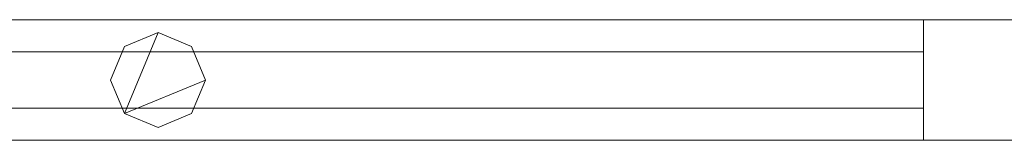
# Model space of a CAD drawing. Units: millimetres. Extents: x 0 to 7847, y 0 to 175.
# Drawn here: x 4906 to 5134, y 86 to 114 of the extents above; entities that cross this region are included whole.
import ezdxf

# ---------------------------------------------------------------- set-up
doc = ezdxf.new("R2010")
doc.units = ezdxf.units.MM
doc.header["$LTSCALE"] = 5.08
doc.layers.add('ｴｸｽﾗｲﾝ伸縮ｹﾞｰﾄ1型08', color=7, linetype='Continuous')

msp = doc.modelspace()

# ---------------------------------------------------------------- linework, layer by layer
at = {"layer": 'ｴｸｽﾗｲﾝ伸縮ｹﾞｰﾄ1型08', "color": 7, "linetype": 'Continuous', "lineweight": 15, "invisible_edges": 8}
for points in [[(4712.75, 114, 1025.5), (5162.75, 114, 1025.5), (5162.75, 114, 1025.5)], [(4712.75, 114, 985.5), (5162.75, 114, 985.5), (5162.75, 114, 985.5)], [(4712.75, 114, 214.5), (5162.75, 114, 214.5), (5162.75, 114, 214.5)], [(4712.75, 114, 174.5), (5162.75, 114, 174.5), (5162.75, 114, 174.5)], [(4712.75, 114, 1100), (5162.75, 114, 1100), (5162.75, 114, 1100)], [(4712.75, 114, 1050), (5162.75, 114, 1050), (5162.75, 114, 1050)], [(4712.75, 114, 150), (5162.75, 114, 150), (5162.75, 114, 150)], [(4712.75, 114, 100), (5162.75, 114, 100), (5162.75, 114, 100)], [(5115.25, 114, 214.5), (5115.25, 114, 985.5), (5115.25, 114, 985.5)], [(5115.25, 114, 985.5), (5160.25, 114, 985.5), (5160.25, 114, 985.5)], [(5115.25, 86, 985.5), (5115.25, 114, 985.5), (5115.25, 114, 985.5)], [(5115.25, 114, 214.5), (5160.25, 114, 214.5), (5160.25, 114, 214.5)], [(5115.25, 86, 214.5), (5115.25, 114, 214.5), (5115.25, 114, 214.5)], [(4929.97, 107.78, 1050), (4937.75, 111, 1050), (4937.75, 111, 1050)], [(4929.97, 107.78, 1025.5), (4937.75, 111, 1025.5), (4937.75, 111, 1025.5)], [(4929.97, 107.78, 174.5), (4937.75, 111, 174.5), (4937.75, 111, 174.5)], [(4929.97, 107.78, 150), (4937.75, 111, 150), (4937.75, 111, 150)], [(4937.75, 111, 1025.5), (4937.75, 111, 1050), (4937.75, 111, 1050)], [(4937.75, 111, 1050), (4945.53, 107.78, 1050), (4945.53, 107.78, 1050)], [(4937.75, 111, 1025.5), (4945.53, 107.78, 1025.5), (4945.53, 107.78, 1025.5)], [(4937.75, 111, 150), (4937.75, 111, 174.5), (4937.75, 111, 174.5)], [(4937.75, 111, 174.5), (4945.53, 107.78, 174.5), (4945.53, 107.78, 174.5)], [(4937.75, 111, 150), (4945.53, 107.78, 150), (4945.53, 107.78, 150)], [(4926.75, 100, 1050), (4929.97, 107.78, 1050), (4929.97, 107.78, 1050)], [(4926.75, 100, 1025.5), (4929.97, 107.78, 1025.5), (4929.97, 107.78, 1025.5)], [(4926.75, 100, 174.5), (4929.97, 107.78, 174.5), (4929.97, 107.78, 174.5)], [(4926.75, 100, 150), (4929.97, 107.78, 150), (4929.97, 107.78, 150)], [(4929.97, 107.78, 1025.5), (4929.97, 107.78, 1050), (4929.97, 107.78, 1050)], [(4929.97, 107.78, 150), (4929.97, 107.78, 174.5), (4929.97, 107.78, 174.5)], [(4945.53, 107.78, 1025.5), (4945.53, 107.78, 1050), (4945.53, 107.78, 1050)], [(4945.53, 107.78, 1050), (4948.75, 100, 1050), (4948.75, 100, 1050)], [(4945.53, 107.78, 1025.5), (4948.75, 100, 1025.5), (4948.75, 100, 1025.5)], [(4945.53, 107.78, 150), (4945.53, 107.78, 174.5), (4945.53, 107.78, 174.5)], [(4945.53, 107.78, 174.5), (4948.75, 100, 174.5), (4948.75, 100, 174.5)], [(4945.53, 107.78, 150), (4948.75, 100, 150), (4948.75, 100, 150)], [(4760.25, 106.5, 964.5), (5115.25, 106.5, 964.5), (5115.25, 106.5, 964.5)], [(4760.25, 106.5, 952.5), (5115.25, 106.5, 952.5), (5115.25, 106.5, 952.5)], [(4760.25, 106.5, 914.5), (5115.25, 106.5, 914.5), (5115.25, 106.5, 914.5)], [(4760.25, 106.5, 902.5), (5115.25, 106.5, 902.5), (5115.25, 106.5, 902.5)], [(4760.25, 106.5, 864.5), (5115.25, 106.5, 864.5), (5115.25, 106.5, 864.5)], [(4760.25, 106.5, 852.5), (5115.25, 106.5, 852.5), (5115.25, 106.5, 852.5)], [(4760.25, 106.5, 814.5), (5115.25, 106.5, 814.5), (5115.25, 106.5, 814.5)], [(4760.25, 106.5, 802.5), (5115.25, 106.5, 802.5), (5115.25, 106.5, 802.5)], [(4760.25, 106.5, 764.5), (5115.25, 106.5, 764.5), (5115.25, 106.5, 764.5)], [(4760.25, 106.5, 752.5), (5115.25, 106.5, 752.5), (5115.25, 106.5, 752.5)], [(4760.25, 106.5, 714.5), (5115.25, 106.5, 714.5), (5115.25, 106.5, 714.5)], [(4760.25, 106.5, 702.5), (5115.25, 106.5, 702.5), (5115.25, 106.5, 702.5)], [(4760.25, 106.5, 664.5), (5115.25, 106.5, 664.5), (5115.25, 106.5, 664.5)], [(4760.25, 106.5, 652.5), (5115.25, 106.5, 652.5), (5115.25, 106.5, 652.5)], [(4760.25, 106.5, 614.5), (5115.25, 106.5, 614.5), (5115.25, 106.5, 614.5)], [(4760.25, 106.5, 602.5), (5115.25, 106.5, 602.5), (5115.25, 106.5, 602.5)], [(4760.25, 106.5, 564.5), (5115.25, 106.5, 564.5), (5115.25, 106.5, 564.5)], [(4760.25, 106.5, 552.5), (5115.25, 106.5, 552.5), (5115.25, 106.5, 552.5)], [(4760.25, 106.5, 514.5), (5115.25, 106.5, 514.5), (5115.25, 106.5, 514.5)], [(4760.25, 106.5, 502.5), (5115.25, 106.5, 502.5), (5115.25, 106.5, 502.5)], [(4760.25, 106.5, 464.5), (5115.25, 106.5, 464.5), (5115.25, 106.5, 464.5)], [(4760.25, 106.5, 452.5), (5115.25, 106.5, 452.5), (5115.25, 106.5, 452.5)], [(4760.25, 106.5, 414.5), (5115.25, 106.5, 414.5), (5115.25, 106.5, 414.5)], [(4760.25, 106.5, 402.5), (5115.25, 106.5, 402.5), (5115.25, 106.5, 402.5)], [(4760.25, 106.5, 364.5), (5115.25, 106.5, 364.5), (5115.25, 106.5, 364.5)], [(4760.25, 106.5, 352.5), (5115.25, 106.5, 352.5), (5115.25, 106.5, 352.5)], [(4760.25, 106.5, 314.5), (5115.25, 106.5, 314.5), (5115.25, 106.5, 314.5)], [(4760.25, 106.5, 302.5), (5115.25, 106.5, 302.5), (5115.25, 106.5, 302.5)], [(4760.25, 106.5, 264.5), (5115.25, 106.5, 264.5), (5115.25, 106.5, 264.5)], [(4760.25, 106.5, 252.5), (5115.25, 106.5, 252.5), (5115.25, 106.5, 252.5)], [(5115.25, 106.5, 952.5), (5115.25, 106.5, 964.5), (5115.25, 106.5, 964.5)], [(5115.25, 106.5, 964.5), (5115.25, 93.5, 964.5), (5115.25, 93.5, 964.5)], [(5115.25, 106.5, 952.5), (5115.25, 93.5, 952.5), (5115.25, 93.5, 952.5)], [(5115.25, 106.5, 902.5), (5115.25, 106.5, 914.5), (5115.25, 106.5, 914.5)], [(5115.25, 106.5, 914.5), (5115.25, 93.5, 914.5), (5115.25, 93.5, 914.5)], [(5115.25, 106.5, 902.5), (5115.25, 93.5, 902.5), (5115.25, 93.5, 902.5)], [(5115.25, 106.5, 852.5), (5115.25, 106.5, 864.5), (5115.25, 106.5, 864.5)], [(5115.25, 106.5, 864.5), (5115.25, 93.5, 864.5), (5115.25, 93.5, 864.5)], [(5115.25, 106.5, 852.5), (5115.25, 93.5, 852.5), (5115.25, 93.5, 852.5)], [(5115.25, 106.5, 802.5), (5115.25, 106.5, 814.5), (5115.25, 106.5, 814.5)], [(5115.25, 106.5, 814.5), (5115.25, 93.5, 814.5), (5115.25, 93.5, 814.5)], [(5115.25, 106.5, 802.5), (5115.25, 93.5, 802.5), (5115.25, 93.5, 802.5)], [(5115.25, 106.5, 752.5), (5115.25, 106.5, 764.5), (5115.25, 106.5, 764.5)], [(5115.25, 106.5, 764.5), (5115.25, 93.5, 764.5), (5115.25, 93.5, 764.5)], [(5115.25, 106.5, 752.5), (5115.25, 93.5, 752.5), (5115.25, 93.5, 752.5)], [(5115.25, 106.5, 702.5), (5115.25, 106.5, 714.5), (5115.25, 106.5, 714.5)], [(5115.25, 106.5, 714.5), (5115.25, 93.5, 714.5), (5115.25, 93.5, 714.5)], [(5115.25, 106.5, 702.5), (5115.25, 93.5, 702.5), (5115.25, 93.5, 702.5)], [(5115.25, 106.5, 652.5), (5115.25, 106.5, 664.5), (5115.25, 106.5, 664.5)], [(5115.25, 106.5, 664.5), (5115.25, 93.5, 664.5), (5115.25, 93.5, 664.5)], [(5115.25, 106.5, 652.5), (5115.25, 93.5, 652.5), (5115.25, 93.5, 652.5)], [(5115.25, 106.5, 602.5), (5115.25, 106.5, 614.5), (5115.25, 106.5, 614.5)], [(5115.25, 106.5, 614.5), (5115.25, 93.5, 614.5), (5115.25, 93.5, 614.5)], [(5115.25, 106.5, 602.5), (5115.25, 93.5, 602.5), (5115.25, 93.5, 602.5)], [(5115.25, 106.5, 552.5), (5115.25, 106.5, 564.5), (5115.25, 106.5, 564.5)], [(5115.25, 106.5, 564.5), (5115.25, 93.5, 564.5), (5115.25, 93.5, 564.5)], [(5115.25, 106.5, 552.5), (5115.25, 93.5, 552.5), (5115.25, 93.5, 552.5)], [(5115.25, 106.5, 502.5), (5115.25, 106.5, 514.5), (5115.25, 106.5, 514.5)], [(5115.25, 106.5, 514.5), (5115.25, 93.5, 514.5), (5115.25, 93.5, 514.5)], [(5115.25, 106.5, 502.5), (5115.25, 93.5, 502.5), (5115.25, 93.5, 502.5)], [(5115.25, 106.5, 452.5), (5115.25, 106.5, 464.5), (5115.25, 106.5, 464.5)], [(5115.25, 106.5, 464.5), (5115.25, 93.5, 464.5), (5115.25, 93.5, 464.5)], [(5115.25, 106.5, 452.5), (5115.25, 93.5, 452.5), (5115.25, 93.5, 452.5)], [(5115.25, 106.5, 402.5), (5115.25, 106.5, 414.5), (5115.25, 106.5, 414.5)], [(5115.25, 106.5, 414.5), (5115.25, 93.5, 414.5), (5115.25, 93.5, 414.5)], [(5115.25, 106.5, 402.5), (5115.25, 93.5, 402.5), (5115.25, 93.5, 402.5)], [(5115.25, 106.5, 352.5), (5115.25, 106.5, 364.5), (5115.25, 106.5, 364.5)], [(5115.25, 106.5, 364.5), (5115.25, 93.5, 364.5), (5115.25, 93.5, 364.5)], [(5115.25, 106.5, 352.5), (5115.25, 93.5, 352.5), (5115.25, 93.5, 352.5)], [(5115.25, 106.5, 302.5), (5115.25, 106.5, 314.5), (5115.25, 106.5, 314.5)], [(5115.25, 106.5, 314.5), (5115.25, 93.5, 314.5), (5115.25, 93.5, 314.5)], [(5115.25, 106.5, 302.5), (5115.25, 93.5, 302.5), (5115.25, 93.5, 302.5)], [(5115.25, 106.5, 252.5), (5115.25, 106.5, 264.5), (5115.25, 106.5, 264.5)], [(5115.25, 106.5, 264.5), (5115.25, 93.5, 264.5), (5115.25, 93.5, 264.5)], [(5115.25, 106.5, 252.5), (5115.25, 93.5, 252.5), (5115.25, 93.5, 252.5)], [(4926.75, 100, 1025.5), (4926.75, 100, 1050), (4926.75, 100, 1050)], [(4929.97, 92.22, 1050), (4926.75, 100, 1050), (4926.75, 100, 1050)], [(4929.97, 92.22, 1025.5), (4926.75, 100, 1025.5), (4926.75, 100, 1025.5)], [(4926.75, 100, 150), (4926.75, 100, 174.5), (4926.75, 100, 174.5)], [(4929.97, 92.22, 174.5), (4926.75, 100, 174.5), (4926.75, 100, 174.5)], [(4929.97, 92.22, 150), (4926.75, 100, 150), (4926.75, 100, 150)], [(4948.75, 100, 1050), (4945.53, 92.22, 1050), (4945.53, 92.22, 1050)], [(4948.75, 100, 1025.5), (4945.53, 92.22, 1025.5), (4945.53, 92.22, 1025.5)], [(4948.75, 100, 174.5), (4945.53, 92.22, 174.5), (4945.53, 92.22, 174.5)], [(4948.75, 100, 150), (4945.53, 92.22, 150), (4945.53, 92.22, 150)], [(4948.75, 100, 1025.5), (4948.75, 100, 1050), (4948.75, 100, 1050)], [(4948.75, 100, 150), (4948.75, 100, 174.5), (4948.75, 100, 174.5)], [(5115.25, 93.5, 964.5), (4760.25, 93.5, 964.5), (4760.25, 93.5, 964.5)], [(5115.25, 93.5, 952.5), (4760.25, 93.5, 952.5), (4760.25, 93.5, 952.5)], [(5115.25, 93.5, 914.5), (4760.25, 93.5, 914.5), (4760.25, 93.5, 914.5)], [(5115.25, 93.5, 902.5), (4760.25, 93.5, 902.5), (4760.25, 93.5, 902.5)], [(5115.25, 93.5, 864.5), (4760.25, 93.5, 864.5), (4760.25, 93.5, 864.5)], [(5115.25, 93.5, 852.5), (4760.25, 93.5, 852.5), (4760.25, 93.5, 852.5)], [(5115.25, 93.5, 814.5), (4760.25, 93.5, 814.5), (4760.25, 93.5, 814.5)], [(5115.25, 93.5, 802.5), (4760.25, 93.5, 802.5), (4760.25, 93.5, 802.5)], [(5115.25, 93.5, 764.5), (4760.25, 93.5, 764.5), (4760.25, 93.5, 764.5)], [(5115.25, 93.5, 752.5), (4760.25, 93.5, 752.5), (4760.25, 93.5, 752.5)], [(5115.25, 93.5, 714.5), (4760.25, 93.5, 714.5), (4760.25, 93.5, 714.5)], [(5115.25, 93.5, 702.5), (4760.25, 93.5, 702.5), (4760.25, 93.5, 702.5)], [(5115.25, 93.5, 664.5), (4760.25, 93.5, 664.5), (4760.25, 93.5, 664.5)], [(5115.25, 93.5, 652.5), (4760.25, 93.5, 652.5), (4760.25, 93.5, 652.5)], [(5115.25, 93.5, 614.5), (4760.25, 93.5, 614.5), (4760.25, 93.5, 614.5)], [(5115.25, 93.5, 602.5), (4760.25, 93.5, 602.5), (4760.25, 93.5, 602.5)], [(5115.25, 93.5, 564.5), (4760.25, 93.5, 564.5), (4760.25, 93.5, 564.5)], [(5115.25, 93.5, 552.5), (4760.25, 93.5, 552.5), (4760.25, 93.5, 552.5)], [(5115.25, 93.5, 514.5), (4760.25, 93.5, 514.5), (4760.25, 93.5, 514.5)], [(5115.25, 93.5, 502.5), (4760.25, 93.5, 502.5), (4760.25, 93.5, 502.5)], [(5115.25, 93.5, 464.5), (4760.25, 93.5, 464.5), (4760.25, 93.5, 464.5)], [(5115.25, 93.5, 452.5), (4760.25, 93.5, 452.5), (4760.25, 93.5, 452.5)], [(5115.25, 93.5, 414.5), (4760.25, 93.5, 414.5), (4760.25, 93.5, 414.5)], [(5115.25, 93.5, 402.5), (4760.25, 93.5, 402.5), (4760.25, 93.5, 402.5)], [(5115.25, 93.5, 364.5), (4760.25, 93.5, 364.5), (4760.25, 93.5, 364.5)], [(5115.25, 93.5, 352.5), (4760.25, 93.5, 352.5), (4760.25, 93.5, 352.5)], [(5115.25, 93.5, 314.5), (4760.25, 93.5, 314.5), (4760.25, 93.5, 314.5)], [(5115.25, 93.5, 302.5), (4760.25, 93.5, 302.5), (4760.25, 93.5, 302.5)], [(5115.25, 93.5, 264.5), (4760.25, 93.5, 264.5), (4760.25, 93.5, 264.5)], [(5115.25, 93.5, 252.5), (4760.25, 93.5, 252.5), (4760.25, 93.5, 252.5)], [(4929.97, 92.22, 1025.5), (4929.97, 92.22, 1050), (4929.97, 92.22, 1050)], [(4937.75, 89, 1050), (4929.97, 92.22, 1050), (4929.97, 92.22, 1050)], [(4937.75, 89, 1025.5), (4929.97, 92.22, 1025.5), (4929.97, 92.22, 1025.5)], [(4929.97, 92.22, 150), (4929.97, 92.22, 174.5), (4929.97, 92.22, 174.5)], [(4937.75, 89, 174.5), (4929.97, 92.22, 174.5), (4929.97, 92.22, 174.5)], [(4937.75, 89, 150), (4929.97, 92.22, 150), (4929.97, 92.22, 150)], [(4945.53, 92.22, 1050), (4937.75, 89, 1050), (4937.75, 89, 1050)], [(4945.53, 92.22, 1025.5), (4937.75, 89, 1025.5), (4937.75, 89, 1025.5)], [(4945.53, 92.22, 174.5), (4937.75, 89, 174.5), (4937.75, 89, 174.5)], [(4945.53, 92.22, 150), (4937.75, 89, 150), (4937.75, 89, 150)], [(4945.53, 92.22, 1025.5), (4945.53, 92.22, 1050), (4945.53, 92.22, 1050)], [(4945.53, 92.22, 150), (4945.53, 92.22, 174.5), (4945.53, 92.22, 174.5)], [(5115.25, 93.5, 952.5), (5115.25, 93.5, 964.5), (5115.25, 93.5, 964.5)], [(5115.25, 93.5, 902.5), (5115.25, 93.5, 914.5), (5115.25, 93.5, 914.5)], [(5115.25, 93.5, 852.5), (5115.25, 93.5, 864.5), (5115.25, 93.5, 864.5)], [(5115.25, 93.5, 802.5), (5115.25, 93.5, 814.5), (5115.25, 93.5, 814.5)], [(5115.25, 93.5, 752.5), (5115.25, 93.5, 764.5), (5115.25, 93.5, 764.5)], [(5115.25, 93.5, 702.5), (5115.25, 93.5, 714.5), (5115.25, 93.5, 714.5)], [(5115.25, 93.5, 652.5), (5115.25, 93.5, 664.5), (5115.25, 93.5, 664.5)], [(5115.25, 93.5, 602.5), (5115.25, 93.5, 614.5), (5115.25, 93.5, 614.5)], [(5115.25, 93.5, 552.5), (5115.25, 93.5, 564.5), (5115.25, 93.5, 564.5)], [(5115.25, 93.5, 502.5), (5115.25, 93.5, 514.5), (5115.25, 93.5, 514.5)], [(5115.25, 93.5, 452.5), (5115.25, 93.5, 464.5), (5115.25, 93.5, 464.5)], [(5115.25, 93.5, 402.5), (5115.25, 93.5, 414.5), (5115.25, 93.5, 414.5)], [(5115.25, 93.5, 352.5), (5115.25, 93.5, 364.5), (5115.25, 93.5, 364.5)], [(5115.25, 93.5, 302.5), (5115.25, 93.5, 314.5), (5115.25, 93.5, 314.5)], [(5115.25, 93.5, 252.5), (5115.25, 93.5, 264.5), (5115.25, 93.5, 264.5)], [(4937.75, 89, 1025.5), (4937.75, 89, 1050), (4937.75, 89, 1050)], [(4937.75, 89, 150), (4937.75, 89, 174.5), (4937.75, 89, 174.5)], [(5162.75, 86, 1025.5), (4712.75, 86, 1025.5), (4712.75, 86, 1025.5)], [(5162.75, 86, 985.5), (4712.75, 86, 985.5), (4712.75, 86, 985.5)], [(5162.75, 86, 214.5), (4712.75, 86, 214.5), (4712.75, 86, 214.5)], [(5162.75, 86, 174.5), (4712.75, 86, 174.5), (4712.75, 86, 174.5)], [(5162.75, 86, 1100), (4712.75, 86, 1100), (4712.75, 86, 1100)], [(5162.75, 86, 1050), (4712.75, 86, 1050), (4712.75, 86, 1050)], [(5162.75, 86, 150), (4712.75, 86, 150), (4712.75, 86, 150)], [(5162.75, 86, 100), (4712.75, 86, 100), (4712.75, 86, 100)], [(5115.25, 86, 214.5), (5115.25, 86, 985.5), (5115.25, 86, 985.5)], [(5160.25, 86, 985.5), (5115.25, 86, 985.5), (5115.25, 86, 985.5)], [(5160.25, 86, 214.5), (5115.25, 86, 214.5), (5115.25, 86, 214.5)]]:
    msp.add_3dface(points, dxfattribs=at)
at = {"layer": 'ｴｸｽﾗｲﾝ伸縮ｹﾞｰﾄ1型08', "color": 7, "linetype": 'Continuous', "lineweight": 15}
for points in [[(4712.75, 86, 100), (4712.75, 114, 100), (5162.75, 114, 100), (5162.75, 86, 100)], [(5162.75, 86, 150), (5162.75, 114, 150), (4712.75, 114, 150), (4712.75, 86, 150)], [(4712.75, 114, 100), (4712.75, 114, 150), (5162.75, 114, 150), (5162.75, 114, 100)], [(4712.75, 86, 1050), (4712.75, 114, 1050), (5162.75, 114, 1050), (5162.75, 86, 1050)], [(5162.75, 86, 1100), (5162.75, 114, 1100), (4712.75, 114, 1100), (4712.75, 86, 1100)], [(4712.75, 114, 1050), (4712.75, 114, 1100), (5162.75, 114, 1100), (5162.75, 114, 1050)], [(4712.75, 86, 174.5), (4712.75, 114, 174.5), (5162.75, 114, 174.5), (5162.75, 86, 174.5)], [(5162.75, 86, 214.5), (5162.75, 114, 214.5), (4712.75, 114, 214.5), (4712.75, 86, 214.5)], [(4712.75, 114, 174.5), (4712.75, 114, 214.5), (5162.75, 114, 214.5), (5162.75, 114, 174.5)], [(4712.75, 86, 985.5), (4712.75, 114, 985.5), (5162.75, 114, 985.5), (5162.75, 86, 985.5)], [(5162.75, 86, 1025.5), (5162.75, 114, 1025.5), (4712.75, 114, 1025.5), (4712.75, 86, 1025.5)], [(4712.75, 114, 985.5), (4712.75, 114, 1025.5), (5162.75, 114, 1025.5), (5162.75, 114, 985.5)], [(5115.25, 86, 214.5), (5115.25, 114, 214.5), (5160.25, 114, 214.5), (5160.25, 86, 214.5)], [(5160.25, 86, 985.5), (5160.25, 114, 985.5), (5115.25, 114, 985.5), (5115.25, 86, 985.5)], [(5115.25, 86, 214.5), (5115.25, 86, 985.5), (5115.25, 114, 985.5), (5115.25, 114, 214.5)], [(5115.25, 114, 214.5), (5115.25, 114, 985.5), (5160.25, 114, 985.5), (5160.25, 114, 214.5)], [(4929.97, 92.22, 150), (4926.75, 100, 150), (4929.97, 107.78, 150), (4937.75, 111, 150)], [(4929.97, 92.22, 174.5), (4937.75, 111, 174.5), (4929.97, 107.78, 174.5), (4926.75, 100, 174.5)], [(4929.97, 92.22, 1025.5), (4926.75, 100, 1025.5), (4929.97, 107.78, 1025.5), (4937.75, 111, 1025.5)], [(4929.97, 92.22, 1050), (4937.75, 111, 1050), (4929.97, 107.78, 1050), (4926.75, 100, 1050)], [(4929.97, 92.22, 150), (4937.75, 111, 150), (4945.53, 107.78, 150), (4948.75, 100, 150)], [(4929.97, 92.22, 174.5), (4948.75, 100, 174.5), (4945.53, 107.78, 174.5), (4937.75, 111, 174.5)], [(4929.97, 107.78, 150), (4929.97, 107.78, 174.5), (4937.75, 111, 174.5), (4937.75, 111, 150)], [(4929.97, 92.22, 1025.5), (4937.75, 111, 1025.5), (4945.53, 107.78, 1025.5), (4948.75, 100, 1025.5)], [(4929.97, 92.22, 1050), (4948.75, 100, 1050), (4945.53, 107.78, 1050), (4937.75, 111, 1050)], [(4929.97, 107.78, 1025.5), (4929.97, 107.78, 1050), (4937.75, 111, 1050), (4937.75, 111, 1025.5)], [(4937.75, 111, 150), (4937.75, 111, 174.5), (4945.53, 107.78, 174.5), (4945.53, 107.78, 150)], [(4937.75, 111, 1025.5), (4937.75, 111, 1050), (4945.53, 107.78, 1050), (4945.53, 107.78, 1025.5)], [(4926.75, 100, 150), (4926.75, 100, 174.5), (4929.97, 107.78, 174.5), (4929.97, 107.78, 150)], [(4926.75, 100, 1025.5), (4926.75, 100, 1050), (4929.97, 107.78, 1050), (4929.97, 107.78, 1025.5)], [(4945.53, 107.78, 150), (4945.53, 107.78, 174.5), (4948.75, 100, 174.5), (4948.75, 100, 150)], [(4945.53, 107.78, 1025.5), (4945.53, 107.78, 1050), (4948.75, 100, 1050), (4948.75, 100, 1025.5)], [(4760.25, 93.5, 252.5), (4760.25, 106.5, 252.5), (5115.25, 106.5, 252.5), (5115.25, 93.5, 252.5)], [(5115.25, 93.5, 264.5), (5115.25, 106.5, 264.5), (4760.25, 106.5, 264.5), (4760.25, 93.5, 264.5)], [(4760.25, 106.5, 252.5), (4760.25, 106.5, 264.5), (5115.25, 106.5, 264.5), (5115.25, 106.5, 252.5)], [(4760.25, 93.5, 302.5), (4760.25, 106.5, 302.5), (5115.25, 106.5, 302.5), (5115.25, 93.5, 302.5)], [(5115.25, 93.5, 314.5), (5115.25, 106.5, 314.5), (4760.25, 106.5, 314.5), (4760.25, 93.5, 314.5)], [(4760.25, 106.5, 302.5), (4760.25, 106.5, 314.5), (5115.25, 106.5, 314.5), (5115.25, 106.5, 302.5)], [(4760.25, 93.5, 352.5), (4760.25, 106.5, 352.5), (5115.25, 106.5, 352.5), (5115.25, 93.5, 352.5)], [(5115.25, 93.5, 364.5), (5115.25, 106.5, 364.5), (4760.25, 106.5, 364.5), (4760.25, 93.5, 364.5)], [(4760.25, 106.5, 352.5), (4760.25, 106.5, 364.5), (5115.25, 106.5, 364.5), (5115.25, 106.5, 352.5)], [(4760.25, 93.5, 402.5), (4760.25, 106.5, 402.5), (5115.25, 106.5, 402.5), (5115.25, 93.5, 402.5)], [(5115.25, 93.5, 414.5), (5115.25, 106.5, 414.5), (4760.25, 106.5, 414.5), (4760.25, 93.5, 414.5)], [(4760.25, 106.5, 402.5), (4760.25, 106.5, 414.5), (5115.25, 106.5, 414.5), (5115.25, 106.5, 402.5)], [(4760.25, 93.5, 452.5), (4760.25, 106.5, 452.5), (5115.25, 106.5, 452.5), (5115.25, 93.5, 452.5)], [(5115.25, 93.5, 464.5), (5115.25, 106.5, 464.5), (4760.25, 106.5, 464.5), (4760.25, 93.5, 464.5)], [(4760.25, 106.5, 452.5), (4760.25, 106.5, 464.5), (5115.25, 106.5, 464.5), (5115.25, 106.5, 452.5)], [(4760.25, 93.5, 502.5), (4760.25, 106.5, 502.5), (5115.25, 106.5, 502.5), (5115.25, 93.5, 502.5)], [(5115.25, 93.5, 514.5), (5115.25, 106.5, 514.5), (4760.25, 106.5, 514.5), (4760.25, 93.5, 514.5)], [(4760.25, 106.5, 502.5), (4760.25, 106.5, 514.5), (5115.25, 106.5, 514.5), (5115.25, 106.5, 502.5)], [(4760.25, 93.5, 552.5), (4760.25, 106.5, 552.5), (5115.25, 106.5, 552.5), (5115.25, 93.5, 552.5)], [(5115.25, 93.5, 564.5), (5115.25, 106.5, 564.5), (4760.25, 106.5, 564.5), (4760.25, 93.5, 564.5)], [(4760.25, 106.5, 552.5), (4760.25, 106.5, 564.5), (5115.25, 106.5, 564.5), (5115.25, 106.5, 552.5)], [(4760.25, 93.5, 602.5), (4760.25, 106.5, 602.5), (5115.25, 106.5, 602.5), (5115.25, 93.5, 602.5)], [(5115.25, 93.5, 614.5), (5115.25, 106.5, 614.5), (4760.25, 106.5, 614.5), (4760.25, 93.5, 614.5)], [(4760.25, 106.5, 602.5), (4760.25, 106.5, 614.5), (5115.25, 106.5, 614.5), (5115.25, 106.5, 602.5)], [(4760.25, 93.5, 652.5), (4760.25, 106.5, 652.5), (5115.25, 106.5, 652.5), (5115.25, 93.5, 652.5)], [(5115.25, 93.5, 664.5), (5115.25, 106.5, 664.5), (4760.25, 106.5, 664.5), (4760.25, 93.5, 664.5)], [(4760.25, 106.5, 652.5), (4760.25, 106.5, 664.5), (5115.25, 106.5, 664.5), (5115.25, 106.5, 652.5)], [(4760.25, 93.5, 702.5), (4760.25, 106.5, 702.5), (5115.25, 106.5, 702.5), (5115.25, 93.5, 702.5)], [(5115.25, 93.5, 714.5), (5115.25, 106.5, 714.5), (4760.25, 106.5, 714.5), (4760.25, 93.5, 714.5)], [(4760.25, 106.5, 702.5), (4760.25, 106.5, 714.5), (5115.25, 106.5, 714.5), (5115.25, 106.5, 702.5)], [(4760.25, 93.5, 752.5), (4760.25, 106.5, 752.5), (5115.25, 106.5, 752.5), (5115.25, 93.5, 752.5)], [(5115.25, 93.5, 764.5), (5115.25, 106.5, 764.5), (4760.25, 106.5, 764.5), (4760.25, 93.5, 764.5)], [(4760.25, 106.5, 752.5), (4760.25, 106.5, 764.5), (5115.25, 106.5, 764.5), (5115.25, 106.5, 752.5)], [(4760.25, 93.5, 802.5), (4760.25, 106.5, 802.5), (5115.25, 106.5, 802.5), (5115.25, 93.5, 802.5)], [(5115.25, 93.5, 814.5), (5115.25, 106.5, 814.5), (4760.25, 106.5, 814.5), (4760.25, 93.5, 814.5)], [(4760.25, 106.5, 802.5), (4760.25, 106.5, 814.5), (5115.25, 106.5, 814.5), (5115.25, 106.5, 802.5)], [(4760.25, 93.5, 852.5), (4760.25, 106.5, 852.5), (5115.25, 106.5, 852.5), (5115.25, 93.5, 852.5)], [(5115.25, 93.5, 864.5), (5115.25, 106.5, 864.5), (4760.25, 106.5, 864.5), (4760.25, 93.5, 864.5)], [(4760.25, 106.5, 852.5), (4760.25, 106.5, 864.5), (5115.25, 106.5, 864.5), (5115.25, 106.5, 852.5)], [(4760.25, 93.5, 902.5), (4760.25, 106.5, 902.5), (5115.25, 106.5, 902.5), (5115.25, 93.5, 902.5)], [(5115.25, 93.5, 914.5), (5115.25, 106.5, 914.5), (4760.25, 106.5, 914.5), (4760.25, 93.5, 914.5)], [(4760.25, 106.5, 902.5), (4760.25, 106.5, 914.5), (5115.25, 106.5, 914.5), (5115.25, 106.5, 902.5)], [(4760.25, 93.5, 952.5), (4760.25, 106.5, 952.5), (5115.25, 106.5, 952.5), (5115.25, 93.5, 952.5)], [(5115.25, 93.5, 964.5), (5115.25, 106.5, 964.5), (4760.25, 106.5, 964.5), (4760.25, 93.5, 964.5)], [(4760.25, 106.5, 952.5), (4760.25, 106.5, 964.5), (5115.25, 106.5, 964.5), (5115.25, 106.5, 952.5)], [(5115.25, 106.5, 252.5), (5115.25, 106.5, 264.5), (5115.25, 93.5, 264.5), (5115.25, 93.5, 252.5)], [(5115.25, 106.5, 302.5), (5115.25, 106.5, 314.5), (5115.25, 93.5, 314.5), (5115.25, 93.5, 302.5)], [(5115.25, 106.5, 352.5), (5115.25, 106.5, 364.5), (5115.25, 93.5, 364.5), (5115.25, 93.5, 352.5)], [(5115.25, 106.5, 402.5), (5115.25, 106.5, 414.5), (5115.25, 93.5, 414.5), (5115.25, 93.5, 402.5)], [(5115.25, 106.5, 452.5), (5115.25, 106.5, 464.5), (5115.25, 93.5, 464.5), (5115.25, 93.5, 452.5)], [(5115.25, 106.5, 502.5), (5115.25, 106.5, 514.5), (5115.25, 93.5, 514.5), (5115.25, 93.5, 502.5)], [(5115.25, 106.5, 552.5), (5115.25, 106.5, 564.5), (5115.25, 93.5, 564.5), (5115.25, 93.5, 552.5)], [(5115.25, 106.5, 602.5), (5115.25, 106.5, 614.5), (5115.25, 93.5, 614.5), (5115.25, 93.5, 602.5)], [(5115.25, 106.5, 652.5), (5115.25, 106.5, 664.5), (5115.25, 93.5, 664.5), (5115.25, 93.5, 652.5)], [(5115.25, 106.5, 702.5), (5115.25, 106.5, 714.5), (5115.25, 93.5, 714.5), (5115.25, 93.5, 702.5)], [(5115.25, 106.5, 752.5), (5115.25, 106.5, 764.5), (5115.25, 93.5, 764.5), (5115.25, 93.5, 752.5)], [(5115.25, 106.5, 802.5), (5115.25, 106.5, 814.5), (5115.25, 93.5, 814.5), (5115.25, 93.5, 802.5)], [(5115.25, 106.5, 852.5), (5115.25, 106.5, 864.5), (5115.25, 93.5, 864.5), (5115.25, 93.5, 852.5)], [(5115.25, 106.5, 902.5), (5115.25, 106.5, 914.5), (5115.25, 93.5, 914.5), (5115.25, 93.5, 902.5)], [(5115.25, 106.5, 952.5), (5115.25, 106.5, 964.5), (5115.25, 93.5, 964.5), (5115.25, 93.5, 952.5)], [(4929.97, 92.22, 150), (4929.97, 92.22, 174.5), (4926.75, 100, 174.5), (4926.75, 100, 150)], [(4929.97, 92.22, 1025.5), (4929.97, 92.22, 1050), (4926.75, 100, 1050), (4926.75, 100, 1025.5)], [(4929.97, 92.22, 150), (4948.75, 100, 150), (4945.53, 92.22, 150), (4937.75, 89, 150)], [(4929.97, 92.22, 174.5), (4937.75, 89, 174.5), (4945.53, 92.22, 174.5), (4948.75, 100, 174.5)], [(4929.97, 92.22, 1025.5), (4948.75, 100, 1025.5), (4945.53, 92.22, 1025.5), (4937.75, 89, 1025.5)], [(4929.97, 92.22, 1050), (4937.75, 89, 1050), (4945.53, 92.22, 1050), (4948.75, 100, 1050)], [(4948.75, 100, 150), (4948.75, 100, 174.5), (4945.53, 92.22, 174.5), (4945.53, 92.22, 150)], [(4948.75, 100, 1025.5), (4948.75, 100, 1050), (4945.53, 92.22, 1050), (4945.53, 92.22, 1025.5)], [(5115.25, 93.5, 252.5), (5115.25, 93.5, 264.5), (4760.25, 93.5, 264.5), (4760.25, 93.5, 252.5)], [(5115.25, 93.5, 302.5), (5115.25, 93.5, 314.5), (4760.25, 93.5, 314.5), (4760.25, 93.5, 302.5)], [(5115.25, 93.5, 352.5), (5115.25, 93.5, 364.5), (4760.25, 93.5, 364.5), (4760.25, 93.5, 352.5)], [(5115.25, 93.5, 402.5), (5115.25, 93.5, 414.5), (4760.25, 93.5, 414.5), (4760.25, 93.5, 402.5)], [(5115.25, 93.5, 452.5), (5115.25, 93.5, 464.5), (4760.25, 93.5, 464.5), (4760.25, 93.5, 452.5)], [(5115.25, 93.5, 502.5), (5115.25, 93.5, 514.5), (4760.25, 93.5, 514.5), (4760.25, 93.5, 502.5)], [(5115.25, 93.5, 552.5), (5115.25, 93.5, 564.5), (4760.25, 93.5, 564.5), (4760.25, 93.5, 552.5)], [(5115.25, 93.5, 602.5), (5115.25, 93.5, 614.5), (4760.25, 93.5, 614.5), (4760.25, 93.5, 602.5)], [(5115.25, 93.5, 652.5), (5115.25, 93.5, 664.5), (4760.25, 93.5, 664.5), (4760.25, 93.5, 652.5)], [(5115.25, 93.5, 702.5), (5115.25, 93.5, 714.5), (4760.25, 93.5, 714.5), (4760.25, 93.5, 702.5)], [(5115.25, 93.5, 752.5), (5115.25, 93.5, 764.5), (4760.25, 93.5, 764.5), (4760.25, 93.5, 752.5)], [(5115.25, 93.5, 802.5), (5115.25, 93.5, 814.5), (4760.25, 93.5, 814.5), (4760.25, 93.5, 802.5)], [(5115.25, 93.5, 852.5), (5115.25, 93.5, 864.5), (4760.25, 93.5, 864.5), (4760.25, 93.5, 852.5)], [(5115.25, 93.5, 902.5), (5115.25, 93.5, 914.5), (4760.25, 93.5, 914.5), (4760.25, 93.5, 902.5)], [(5115.25, 93.5, 952.5), (5115.25, 93.5, 964.5), (4760.25, 93.5, 964.5), (4760.25, 93.5, 952.5)], [(4937.75, 89, 150), (4937.75, 89, 174.5), (4929.97, 92.22, 174.5), (4929.97, 92.22, 150)], [(4937.75, 89, 1025.5), (4937.75, 89, 1050), (4929.97, 92.22, 1050), (4929.97, 92.22, 1025.5)], [(4945.53, 92.22, 150), (4945.53, 92.22, 174.5), (4937.75, 89, 174.5), (4937.75, 89, 150)], [(4945.53, 92.22, 1025.5), (4945.53, 92.22, 1050), (4937.75, 89, 1050), (4937.75, 89, 1025.5)], [(5162.75, 86, 100), (5162.75, 86, 150), (4712.75, 86, 150), (4712.75, 86, 100)], [(5162.75, 86, 1050), (5162.75, 86, 1100), (4712.75, 86, 1100), (4712.75, 86, 1050)], [(5162.75, 86, 174.5), (5162.75, 86, 214.5), (4712.75, 86, 214.5), (4712.75, 86, 174.5)], [(5162.75, 86, 985.5), (5162.75, 86, 1025.5), (4712.75, 86, 1025.5), (4712.75, 86, 985.5)], [(5160.25, 86, 214.5), (5160.25, 86, 985.5), (5115.25, 86, 985.5), (5115.25, 86, 214.5)]]:
    msp.add_3dface(points, dxfattribs=at)

doc.saveas('drawing.dxf')
